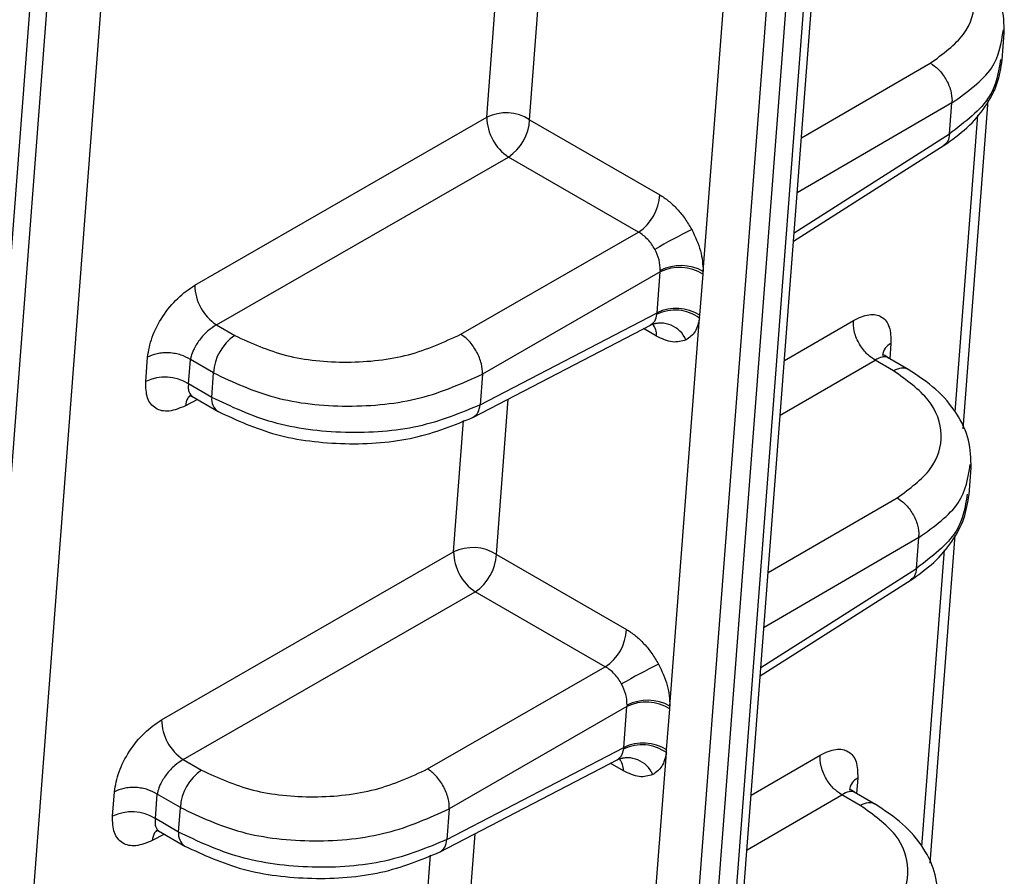
# Model space of a CAD drawing. Units: millimetres. Extents: x -2128 to -1351, y -2563 to -1517.
# Drawn here: x -1424 to -1398, y -2376 to -2353 of the extents above; entities that cross this region are included whole.
import ezdxf

# ---------------------------------------------------------------- set-up
doc = ezdxf.new("R2010")
doc.units = ezdxf.units.MM

msp = doc.modelspace()

# ---------------------------------------------------------------- linework, layer by layer
for p, q in [((-1407.99, -2415.923), (-1400.491, -2317.774)), ((-1408.208, -2416.219), (-1400.71, -2318.088)), ((-1401.208, -2318.406), (-1408.705, -2416.523)), ((-1401.73, -2318.677), (-1409.228, -2416.808)), ((-1419.503, -2324.789), (-1427.431, -2428.555)), ((-1428.824, -2428.477), (-1420.932, -2325.178)), ((-1421.392, -2325.303), (-1427.827, -2409.517)), ((-1406.005, -2359.987), (-1405.235, -2349.9)), ((-1410.518, -2356.044), (-1410.209, -2352.006)), ((-1411.632, -2355.981), (-1411.371, -2352.566)), ((-1398.229, -2354.489), (-1398.176, -2353.796)), ((-1403.451, -2356.519), (-1400.1, -2354.576)), ((-1399.244, -2364.076), (-1398.592, -2355.545)), ((-1399.537, -2355.609), (-1403.56, -2357.942)), ((-1399.598, -2356.412), (-1399.537, -2355.609)), ((-1419.226, -2360.346), (-1411.632, -2355.981)), ((-1410.518, -2356.044), (-1407.136, -2357.996)), ((-1399.455, -2363.642), (-1398.866, -2355.927)), ((-1403.64, -2358.985), (-1399.598, -2356.412)), ((-1403.656, -2359.204), (-1399.736, -2356.709)), ((-1418.663, -2361.379), (-1411.069, -2357.015)), ((-1407.687, -2358.967), (-1411.069, -2357.015)), ((-1412.306, -2361.622), (-1407.687, -2358.967)), ((-1407.123, -2360), (-1411.743, -2362.655)), ((-1407.205, -2361.064), (-1407.123, -2360)), ((-1407.121, -2359.962), (-1407.123, -2360)), ((-1406.091, -2361.125), (-1406.01, -2360.062)), ((-1406.01, -2360.062), (-1406.005, -2359.987)), ((-1411.804, -2363.458), (-1407.205, -2361.064)), ((-1407.205, -2361.064), (-1407.208, -2361.1)), ((-1406.869, -2371.286), (-1406.098, -2361.199)), ((-1406.098, -2361.199), (-1406.091, -2361.125)), ((-1418.663, -2361.379), (-1418.184, -2361.655)), ((-1411.994, -2363.785), (-1407.362, -2361.373)), ((-1407.217, -2361.671), (-1407.558, -2361.475)), ((-1407.343, -2361.361), (-1407.14, -2361.321)), ((-1403.893, -2362.3), (-1402.1, -2361.26)), ((-1401.122, -2361.858), (-1401.153, -2362.26)), ((-1420.501, -2362.852), (-1420.453, -2362.216)), ((-1400.662, -2362.544), (-1401.277, -2362.189)), ((-1419.387, -2362.914), (-1419.338, -2362.278)), ((-1418.735, -2362.626), (-1419.338, -2362.278)), ((-1404.002, -2363.723), (-1401.536, -2362.293)), ((-1401.057, -2362.569), (-1401.536, -2362.293)), ((-1418.784, -2363.262), (-1418.735, -2362.626)), ((-1411.743, -2362.655), (-1411.804, -2363.458)), ((-1418.784, -2363.262), (-1419.387, -2362.914)), ((-1419.303, -2363.233), (-1418.618, -2363.628)), ((-1419.152, -2363.32), (-1419.466, -2363.483)), ((-1411.381, -2367.343), (-1411.073, -2363.305)), ((-1418.618, -2363.628), (-1418.608, -2363.634)), ((-1412.496, -2367.281), (-1412.235, -2363.866)), ((-1399.092, -2365.788), (-1399.039, -2365.095)), ((-1404.314, -2367.818), (-1400.964, -2365.875)), ((-1400.107, -2375.375), (-1399.455, -2366.845)), ((-1400.4, -2366.908), (-1404.423, -2369.242)), ((-1400.462, -2367.711), (-1400.4, -2366.908)), ((-1420.09, -2371.645), (-1412.496, -2367.281)), ((-1411.381, -2367.343), (-1407.999, -2369.295)), ((-1400.318, -2374.941), (-1399.729, -2367.227)), ((-1404.503, -2370.285), (-1400.462, -2367.711)), ((-1404.52, -2370.504), (-1400.6, -2368.008)), ((-1419.526, -2372.678), (-1411.932, -2368.314)), ((-1408.55, -2370.266), (-1411.932, -2368.314)), ((-1413.17, -2372.921), (-1408.55, -2370.266)), ((-1407.987, -2371.3), (-1412.606, -2373.955)), ((-1408.068, -2372.363), (-1407.987, -2371.3)), ((-1407.984, -2371.261), (-1407.987, -2371.3)), ((-1406.955, -2372.425), (-1406.873, -2371.361)), ((-1406.873, -2371.361), (-1406.869, -2371.286)), ((-1412.668, -2374.758), (-1408.068, -2372.363)), ((-1408.068, -2372.363), (-1408.071, -2372.399)), ((-1406.961, -2372.499), (-1406.955, -2372.425)), ((-1419.526, -2372.678), (-1419.048, -2372.955)), ((-1412.858, -2375.084), (-1408.226, -2372.673)), ((-1408.207, -2372.66), (-1408.003, -2372.621)), ((-1407.732, -2382.586), (-1406.961, -2372.499)), ((-1404.756, -2373.599), (-1402.963, -2372.559)), ((-1408.081, -2372.971), (-1408.421, -2372.774)), ((-1401.986, -2373.157), (-1402.016, -2373.56)), ((-1421.364, -2374.151), (-1421.316, -2373.515)), ((-1401.525, -2373.843), (-1402.14, -2373.488)), ((-1420.25, -2374.213), (-1420.202, -2373.577)), ((-1419.598, -2373.926), (-1420.202, -2373.577)), ((-1404.865, -2375.022), (-1402.399, -2373.592)), ((-1401.921, -2373.869), (-1402.399, -2373.592)), ((-1419.647, -2374.561), (-1419.598, -2373.926)), ((-1412.606, -2373.955), (-1412.668, -2374.758)), ((-1419.647, -2374.561), (-1420.25, -2374.213)), ((-1420.166, -2374.532), (-1419.481, -2374.928)), ((-1420.016, -2374.619), (-1420.329, -2374.782)), ((-1412.245, -2378.642), (-1411.936, -2374.604)), ((-1419.481, -2374.928), (-1419.471, -2374.933)), ((-1413.359, -2378.58), (-1413.098, -2375.165))]:
    msp.add_line(p, q)
for centre, radius, start, end in [((-1400.235, -2355.54), 0.702, 354.3324, 358.8), ((-1411.132, -2357.02), 1.153, 57.8637, 115.7403), ((-1410.36, -2355.958), 1.272, 181.057, 236.1528), ((-1411.751, -2355.986), 1.234, 303.5403, 357.3258), ((-1408.369, -2357.939), 1.234, 303.5403, 357.3258), ((-1398.096, -2375.339), 18.375, 116.5301, 119.9281), ((-1406.623, -2361.039), 1.154, 57.9309, 115.7368), ((-1406.587, -2361.047), 1.209, 61.2549, 116.1888), ((-1417.954, -2360.322), 1.272, 181.0572, 236.153), ((-1406.704, -2362.103), 1.154, 57.931, 115.737), ((-1406.738, -2362.1), 1.105, 54.6057, 115.1725), ((-1407.116, -2362.056), 0.723, 23.3587, 111.4206), ((-1407.655, -2361.639), 0.439, 355.7786, 40.1888), ((-1417.502, -2362.684), 1.234, 123.5405, 177.3256), ((-1400.935, -2362.223), 0.41, 117.1898, 172.6268), ((-1420, -2363.89), 1.153, 57.8637, 115.7406), ((-1418.402, -2363.31), 0.385, 172.8432, 235.8835), ((-1401.098, -2366.839), 0.702, 354.3322, 358.7997), ((-1411.995, -2368.32), 1.153, 57.8636, 115.74), ((-1411.224, -2367.257), 1.272, 181.0565, 236.1533), ((-1412.614, -2367.286), 1.234, 303.5402, 357.3258), ((-1409.232, -2369.238), 1.234, 303.5402, 357.3258), ((-1398.964, -2386.629), 18.365, 116.5291, 119.929), ((-1407.486, -2372.339), 1.154, 57.9309, 115.7371), ((-1407.45, -2372.346), 1.209, 61.2551, 116.1886), ((-1418.817, -2371.622), 1.272, 181.0572, 236.153), ((-1407.601, -2373.399), 1.105, 54.6047, 115.1728), ((-1407.567, -2373.402), 1.154, 57.9313, 115.7367), ((-1407.979, -2373.355), 0.723, 23.3574, 111.4218), ((-1408.519, -2372.939), 0.439, 355.7783, 40.1884), ((-1418.366, -2373.983), 1.234, 123.5407, 177.3256), ((-1401.798, -2373.522), 0.41, 117.1872, 172.6283), ((-1420.864, -2375.19), 1.153, 57.863, 115.7405), ((-1419.265, -2374.609), 0.385, 172.8435, 235.884)]:
    msp.add_arc(centre, radius, start, end)
for points, knots in [([(-1398.176, -2353.795), (-1398.181, -2353.555), (-1398.192, -2353.074), (-1398.524, -2352.375), (-1399.051, -2351.738), (-1399.558, -2351.404), (-1399.809, -2351.238)], [0, 0, 0, 0, 0.253451, 0.50589, 0.755357, 1, 1, 1, 1]), ([(-1400.1, -2354.576), (-1399.773, -2354.336), (-1399.118, -2353.855), (-1398.86, -2352.933), (-1399.171, -2352.006), (-1399.853, -2351.515), (-1400.194, -2351.27)], [0, 0, 0, 0, 0.249564, 0.499491, 0.749715, 1, 1, 1, 1]), ([(-1399.537, -2355.609), (-1399.135, -2355.321), (-1398.363, -2354.767), (-1398.252, -2354.053), (-1398.198, -2353.71)], [0, 0, 0, 0, 0.520257, 1, 1, 1, 1]), ([(-1399.746, -2356.715), (-1399.537, -2356.566), (-1399.114, -2356.265), (-1398.653, -2355.715), (-1398.328, -2355.117), (-1398.262, -2354.697), (-1398.228, -2354.487)], [0, 0, 0, 0, 0.245535, 0.494777, 0.746638, 1, 1, 1, 1]), ([(-1398.276, -2354.481), (-1398.328, -2354.811), (-1398.443, -2355.53), (-1399.193, -2356.102), (-1399.598, -2356.412)], [0, 0, 0, 0, 0.4590722, 1, 1, 1, 1]), ([(-1400.1, -2354.576), (-1400.028, -2354.624), (-1399.918, -2354.697), (-1399.785, -2354.852), (-1399.693, -2354.987), (-1399.62, -2355.134), (-1399.549, -2355.329), (-1399.54, -2355.466), (-1399.534, -2355.554)], [0, 0, 0, 0, 0.23622, 0.364156, 0.495446, 0.627402, 0.757255, 1, 1, 1, 1]), ([(-1399.598, -2356.412), (-1399.608, -2356.483), (-1399.627, -2356.616), (-1399.712, -2356.679), (-1399.752, -2356.708)], [0, 0, 0, 0, 0.529891, 1, 1, 1, 1]), ([(-1407.136, -2357.996), (-1407.058, -2358.046), (-1406.902, -2358.147), (-1406.678, -2358.363), (-1406.472, -2358.614), (-1406.359, -2358.804), (-1406.303, -2358.899)], [0, 0, 0, 0, 0.250043, 0.500055, 0.750036, 1, 1, 1, 1]), ([(-1406.303, -2358.899), (-1406.215, -2359.086), (-1406.039, -2359.459), (-1406.017, -2359.811), (-1406.005, -2359.987)], [0, 0, 0, 0, 0.49995, 1, 1, 1, 1]), ([(-1407.263, -2359.414), (-1407.29, -2359.369), (-1407.345, -2359.277), (-1407.447, -2359.153), (-1407.562, -2359.044), (-1407.645, -2358.993), (-1407.687, -2358.967)], [0, 0, 0, 0, 0.238434, 0.484545, 0.738384, 1, 1, 1, 1]), ([(-1407.121, -2359.962), (-1407.125, -2359.871), (-1407.133, -2359.693), (-1407.22, -2359.505), (-1407.263, -2359.414)], [0, 0, 0, 0, 0.5130667, 1, 1, 1, 1]), ([(-1420.453, -2362.216), (-1420.423, -2362.045), (-1420.365, -2361.704), (-1420.074, -2361.153), (-1419.679, -2360.658), (-1419.377, -2360.45), (-1419.226, -2360.346)], [0, 0, 0, 0, 0.250284, 0.500508, 0.750436, 1, 1, 1, 1]), ([(-1407.38, -2361.382), (-1407.337, -2361.353), (-1407.25, -2361.293), (-1407.222, -2361.165), (-1407.208, -2361.1)], [0, 0, 0, 0, 0.48977, 1, 1, 1, 1]), ([(-1406.098, -2361.199), (-1406.128, -2361.328), (-1406.188, -2361.587), (-1406.364, -2361.708), (-1406.452, -2361.769)], [0, 0, 0, 0, 0.500037, 1, 1, 1, 1]), ([(-1402.1, -2361.26), (-1401.96, -2361.196), (-1401.68, -2361.068), (-1401.349, -2361.144), (-1401.133, -2361.403), (-1401.126, -2361.706), (-1401.122, -2361.858)], [0, 0, 0, 0, 0.249565, 0.499491, 0.749715, 1, 1, 1, 1]), ([(-1418.663, -2361.379), (-1418.737, -2361.426), (-1418.851, -2361.499), (-1418.998, -2361.644), (-1419.136, -2361.808), (-1419.252, -2362.001), (-1419.317, -2362.172), (-1419.333, -2362.25), (-1419.338, -2362.278)], [0, 0, 0, 0, 0.233891, 0.362312, 0.498147, 0.748434, 0.911433, 1, 1, 1, 1]), ([(-1401.536, -2362.293), (-1401.613, -2362.241), (-1401.73, -2362.162), (-1401.869, -2361.994), (-1401.963, -2361.847), (-1402.035, -2361.69), (-1402.099, -2361.486), (-1402.099, -2361.348), (-1402.1, -2361.26)], [0, 0, 0, 0, 0.238267, 0.367596, 0.499998, 0.632408, 0.761732, 1, 1, 1, 1]), ([(-1418.184, -2361.655), (-1417.757, -2361.851), (-1416.903, -2362.242), (-1415.262, -2362.401), (-1413.614, -2362.224), (-1412.742, -2361.822), (-1412.306, -2361.622)], [0, 0, 0, 0, 0.250285, 0.500509, 0.750436, 1, 1, 1, 1]), ([(-1411.743, -2362.655), (-1411.747, -2362.568), (-1411.753, -2362.435), (-1411.821, -2362.233), (-1411.894, -2362.076), (-1411.986, -2361.929), (-1412.122, -2361.759), (-1412.234, -2361.676), (-1412.306, -2361.622)], [0, 0, 0, 0, 0.238267, 0.367597, 0.499999, 0.632405, 0.761731, 1, 1, 1, 1]), ([(-1406.452, -2361.769), (-1406.565, -2361.802), (-1406.793, -2361.869), (-1407.076, -2361.737), (-1407.217, -2361.671)], [0, 0, 0, 0, 0.499962, 1, 1, 1, 1]), ([(-1419.338, -2362.278), (-1419.415, -2362.235), (-1419.534, -2362.169), (-1419.732, -2362.121), (-1419.892, -2362.102), (-1420.053, -2362.103), (-1420.252, -2362.129), (-1420.374, -2362.182), (-1420.453, -2362.216)], [0, 0, 0, 0, 0.239814, 0.36859, 0.499999, 0.63141, 0.760185, 1, 1, 1, 1]), ([(-1401.2, -2362.235), (-1401.221, -2362.225), (-1401.265, -2362.206), (-1401.375, -2362.211), (-1401.473, -2362.261), (-1401.536, -2362.293)], [0, 0, 0, 0, 0.26012, 0.522353, 1, 1, 1, 1]), ([(-1401.199, -2362.234), (-1401.24, -2362.202), (-1401.307, -2362.151), (-1401.319, -2362.161), (-1401.324, -2362.165)], [0, 0, 0, 0, 0.62587, 1, 1, 1, 1]), ([(-1400.673, -2362.539), (-1400.699, -2362.526), (-1400.753, -2362.501), (-1400.881, -2362.494), (-1400.988, -2362.54), (-1401.057, -2362.569)], [0, 0, 0, 0, 0.249784, 0.511886, 1, 1, 1, 1]), ([(-1418.735, -2362.626), (-1418.227, -2362.866), (-1417.211, -2363.346), (-1415.26, -2363.556), (-1413.299, -2363.362), (-1412.261, -2362.891), (-1411.743, -2362.655)], [0, 0, 0, 0, 0.2502017, 0.5003597, 0.7503082, 1, 1, 1, 1]), ([(-1400.964, -2365.875), (-1400.636, -2365.635), (-1399.981, -2365.155), (-1399.724, -2364.232), (-1400.035, -2363.305), (-1400.716, -2362.814), (-1401.057, -2362.569)], [0, 0, 0, 0, 0.249564, 0.499491, 0.749715, 1, 1, 1, 1]), ([(-1399.039, -2365.095), (-1399.044, -2364.854), (-1399.055, -2364.373), (-1399.387, -2363.674), (-1399.914, -2363.037), (-1400.421, -2362.703), (-1400.672, -2362.538)], [0, 0, 0, 0, 0.2534505, 0.5058893, 0.755358, 1, 1, 1, 1]), ([(-1419.466, -2363.483), (-1419.613, -2363.542), (-1419.908, -2363.661), (-1420.259, -2363.574), (-1420.488, -2363.307), (-1420.497, -2363.004), (-1420.501, -2362.852)], [0, 0, 0, 0, 0.249695, 0.499472, 0.749556, 1, 1, 1, 1]), ([(-1419.387, -2362.914), (-1419.391, -2362.955), (-1419.399, -2363.035), (-1419.374, -2363.159), (-1419.32, -2363.21), (-1419.285, -2363.243)], [0, 0, 0, 0, 0.281142, 0.541757, 1, 1, 1, 1]), ([(-1419.331, -2363.209), (-1419.36, -2363.232), (-1419.433, -2363.289), (-1419.454, -2363.41), (-1419.466, -2363.483)], [0, 0, 0, 0, 0.394105, 1, 1, 1, 1]), ([(-1419.325, -2363.2), (-1419.328, -2363.202), (-1419.348, -2363.219), (-1419.311, -2363.234), (-1419.28, -2363.246)], [0, 0, 0, 0, 0.161592, 1, 1, 1, 1]), ([(-1411.804, -2363.458), (-1412.321, -2363.672), (-1413.354, -2364.099), (-1415.312, -2364.238), (-1417.261, -2363.989), (-1418.276, -2363.504), (-1418.784, -2363.262)], [0, 0, 0, 0, 0.249785, 0.499626, 0.749686, 1, 1, 1, 1]), ([(-1411.985, -2363.777), (-1411.938, -2363.743), (-1411.845, -2363.676), (-1411.818, -2363.53), (-1411.804, -2363.458)], [0, 0, 0, 0, 0.50637, 1, 1, 1, 1]), ([(-1418.618, -2363.628), (-1418.135, -2363.853), (-1417.169, -2364.301), (-1415.318, -2364.525), (-1413.459, -2364.386), (-1412.475, -2363.981), (-1411.983, -2363.779)], [0, 0, 0, 0, 0.250373, 0.500352, 0.750114, 1, 1, 1, 1]), ([(-1400.4, -2366.908), (-1399.999, -2366.62), (-1399.227, -2366.066), (-1399.115, -2365.352), (-1399.061, -2365.01)], [0, 0, 0, 0, 0.520257, 1, 1, 1, 1]), ([(-1400.61, -2368.014), (-1400.4, -2367.865), (-1399.978, -2367.564), (-1399.516, -2367.015), (-1399.192, -2366.416), (-1399.125, -2365.997), (-1399.092, -2365.787)], [0, 0, 0, 0, 0.245535, 0.494777, 0.746638, 1, 1, 1, 1]), ([(-1399.139, -2365.781), (-1399.192, -2366.11), (-1399.306, -2366.829), (-1400.056, -2367.402), (-1400.462, -2367.711)], [0, 0, 0, 0, 0.4590722, 1, 1, 1, 1]), ([(-1400.964, -2365.875), (-1400.892, -2365.923), (-1400.781, -2365.997), (-1400.648, -2366.151), (-1400.557, -2366.286), (-1400.483, -2366.433), (-1400.413, -2366.629), (-1400.403, -2366.765), (-1400.397, -2366.854)], [0, 0, 0, 0, 0.236219, 0.364156, 0.495443, 0.627401, 0.757252, 1, 1, 1, 1]), ([(-1400.462, -2367.711), (-1400.472, -2367.782), (-1400.491, -2367.915), (-1400.575, -2367.978), (-1400.615, -2368.008)], [0, 0, 0, 0, 0.529887, 1, 1, 1, 1]), ([(-1407.999, -2369.295), (-1407.921, -2369.346), (-1407.765, -2369.447), (-1407.542, -2369.662), (-1407.335, -2369.913), (-1407.223, -2370.103), (-1407.167, -2370.198)], [0, 0, 0, 0, 0.2500456, 0.5000541, 0.7500362, 1, 1, 1, 1]), ([(-1408.127, -2370.714), (-1408.153, -2370.668), (-1408.208, -2370.576), (-1408.31, -2370.453), (-1408.426, -2370.343), (-1408.508, -2370.292), (-1408.55, -2370.266)], [0, 0, 0, 0, 0.238436, 0.484541, 0.738387, 1, 1, 1, 1]), ([(-1407.167, -2370.198), (-1407.078, -2370.385), (-1406.902, -2370.759), (-1406.88, -2371.11), (-1406.869, -2371.286)], [0, 0, 0, 0, 0.499949, 1, 1, 1, 1]), ([(-1407.984, -2371.261), (-1407.988, -2371.17), (-1407.996, -2370.992), (-1408.084, -2370.805), (-1408.127, -2370.714)], [0, 0, 0, 0, 0.513069, 1, 1, 1, 1]), ([(-1421.316, -2373.515), (-1421.287, -2373.345), (-1421.228, -2373.004), (-1420.937, -2372.453), (-1420.542, -2371.958), (-1420.241, -2371.749), (-1420.09, -2371.645)], [0, 0, 0, 0, 0.2502848, 0.5005088, 0.7504355, 1, 1, 1, 1]), ([(-1408.243, -2372.682), (-1408.201, -2372.652), (-1408.113, -2372.592), (-1408.085, -2372.464), (-1408.071, -2372.399)], [0, 0, 0, 0, 0.489776, 1, 1, 1, 1]), ([(-1402.963, -2372.559), (-1402.823, -2372.495), (-1402.543, -2372.368), (-1402.212, -2372.444), (-1401.997, -2372.703), (-1401.989, -2373.006), (-1401.986, -2373.157)], [0, 0, 0, 0, 0.249564, 0.49949, 0.749713, 1, 1, 1, 1]), ([(-1419.526, -2372.678), (-1419.6, -2372.725), (-1419.714, -2372.798), (-1419.861, -2372.943), (-1419.999, -2373.107), (-1420.116, -2373.3), (-1420.181, -2373.471), (-1420.196, -2373.55), (-1420.202, -2373.577)], [0, 0, 0, 0, 0.233891, 0.362312, 0.498145, 0.748434, 0.911427, 1, 1, 1, 1]), ([(-1406.961, -2372.499), (-1406.991, -2372.628), (-1407.052, -2372.886), (-1407.227, -2373.008), (-1407.315, -2373.068)], [0, 0, 0, 0, 0.500033, 1, 1, 1, 1]), ([(-1402.399, -2373.592), (-1402.476, -2373.541), (-1402.594, -2373.461), (-1402.733, -2373.293), (-1402.826, -2373.147), (-1402.898, -2372.989), (-1402.962, -2372.785), (-1402.963, -2372.648), (-1402.963, -2372.559)], [0, 0, 0, 0, 0.238267, 0.367596, 0.5, 0.632403, 0.761732, 1, 1, 1, 1]), ([(-1419.048, -2372.955), (-1418.62, -2373.15), (-1417.766, -2373.541), (-1416.126, -2373.701), (-1414.478, -2373.523), (-1413.605, -2373.122), (-1413.17, -2372.921)], [0, 0, 0, 0, 0.250285, 0.500509, 0.750436, 1, 1, 1, 1]), ([(-1412.606, -2373.955), (-1412.61, -2373.868), (-1412.616, -2373.734), (-1412.684, -2373.532), (-1412.757, -2373.375), (-1412.85, -2373.228), (-1412.985, -2373.058), (-1413.097, -2372.975), (-1413.17, -2372.921)], [0, 0, 0, 0, 0.238268, 0.367597, 0.5, 0.632404, 0.761733, 1, 1, 1, 1]), ([(-1407.315, -2373.068), (-1407.429, -2373.102), (-1407.656, -2373.168), (-1407.939, -2373.037), (-1408.081, -2372.971)], [0, 0, 0, 0, 0.49996, 1, 1, 1, 1]), ([(-1420.202, -2373.577), (-1420.279, -2373.535), (-1420.397, -2373.469), (-1420.595, -2373.421), (-1420.755, -2373.401), (-1420.916, -2373.403), (-1421.116, -2373.429), (-1421.237, -2373.481), (-1421.316, -2373.515)], [0, 0, 0, 0, 0.239817, 0.36859, 0.499999, 0.631409, 0.760185, 1, 1, 1, 1]), ([(-1402.063, -2373.534), (-1402.085, -2373.524), (-1402.129, -2373.505), (-1402.238, -2373.51), (-1402.336, -2373.56), (-1402.399, -2373.592)], [0, 0, 0, 0, 0.260125, 0.522358, 1, 1, 1, 1]), ([(-1402.062, -2373.533), (-1402.104, -2373.501), (-1402.17, -2373.45), (-1402.182, -2373.461), (-1402.187, -2373.465)], [0, 0, 0, 0, 0.6258683, 1, 1, 1, 1]), ([(-1419.598, -2373.926), (-1419.09, -2374.165), (-1418.074, -2374.645), (-1416.123, -2374.856), (-1414.162, -2374.662), (-1413.125, -2374.19), (-1412.606, -2373.955)], [0, 0, 0, 0, 0.250202, 0.50036, 0.750308, 1, 1, 1, 1]), ([(-1401.536, -2373.838), (-1401.563, -2373.826), (-1401.617, -2373.8), (-1401.744, -2373.794), (-1401.851, -2373.839), (-1401.921, -2373.869)], [0, 0, 0, 0, 0.249791, 0.511891, 1, 1, 1, 1]), ([(-1401.827, -2377.174), (-1401.5, -2376.934), (-1400.845, -2376.454), (-1400.587, -2375.531), (-1400.898, -2374.605), (-1401.58, -2374.114), (-1401.921, -2373.869)], [0, 0, 0, 0, 0.249564, 0.499491, 0.749715, 1, 1, 1, 1]), ([(-1399.902, -2376.394), (-1399.908, -2376.153), (-1399.918, -2375.673), (-1400.25, -2374.973), (-1400.777, -2374.336), (-1401.285, -2374.002), (-1401.536, -2373.837)], [0, 0, 0, 0, 0.25345, 0.505889, 0.755357, 1, 1, 1, 1]), ([(-1420.329, -2374.782), (-1420.477, -2374.842), (-1420.772, -2374.96), (-1421.122, -2374.874), (-1421.351, -2374.607), (-1421.36, -2374.303), (-1421.364, -2374.151)], [0, 0, 0, 0, 0.249695, 0.49947, 0.749554, 1, 1, 1, 1]), ([(-1420.25, -2374.213), (-1420.254, -2374.255), (-1420.262, -2374.335), (-1420.238, -2374.458), (-1420.183, -2374.51), (-1420.148, -2374.543)], [0, 0, 0, 0, 0.281134, 0.541763, 1, 1, 1, 1]), ([(-1420.194, -2374.509), (-1420.223, -2374.531), (-1420.297, -2374.588), (-1420.317, -2374.709), (-1420.329, -2374.782)], [0, 0, 0, 0, 0.394105, 1, 1, 1, 1]), ([(-1420.188, -2374.499), (-1420.192, -2374.502), (-1420.211, -2374.518), (-1420.174, -2374.533), (-1420.143, -2374.545)], [0, 0, 0, 0, 0.161591, 1, 1, 1, 1]), ([(-1412.668, -2374.758), (-1413.184, -2374.971), (-1414.218, -2375.398), (-1416.175, -2375.538), (-1418.124, -2375.288), (-1419.139, -2374.804), (-1419.647, -2374.561)], [0, 0, 0, 0, 0.249785, 0.499627, 0.749686, 1, 1, 1, 1]), ([(-1412.848, -2375.076), (-1412.801, -2375.042), (-1412.708, -2374.975), (-1412.681, -2374.83), (-1412.668, -2374.758)], [0, 0, 0, 0, 0.50637, 1, 1, 1, 1]), ([(-1419.481, -2374.928), (-1418.998, -2375.152), (-1418.032, -2375.6), (-1416.181, -2375.824), (-1414.322, -2375.686), (-1413.339, -2375.281), (-1412.847, -2375.078)], [0, 0, 0, 0, 0.250373, 0.500351, 0.750114, 1, 1, 1, 1])]:
    msp.add_open_spline(points, degree=3, knots=knots)

doc.saveas('drawing.dxf')
